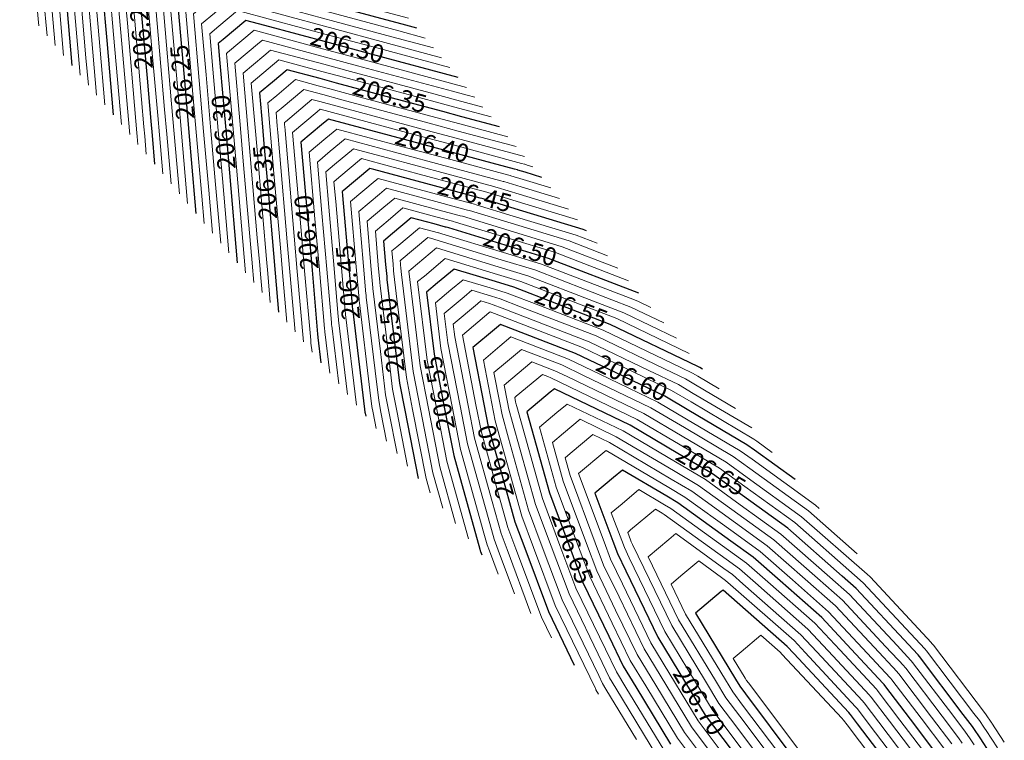
# Model space of a CAD drawing. Units: metres. Extents: x 7581645 to 7583311, y 5647555 to 5649507.
# Drawn here: x 7583027 to 7583081, y 5647834 to 5647874 of the extents above; entities that cross this region are included whole.
import ezdxf

# ---------------------------------------------------------------- set-up
doc = ezdxf.new("R2010")
doc.units = ezdxf.units.M
doc.layers.add('C-TOPO-MAJR', color=7, linetype='Continuous', lineweight=25)
doc.layers.add('C-TOPO-MINR', color=8, linetype='Continuous', lineweight=25)
doc.styles.add('warstw', font='romans.shx', dxfattribs={"width": 0.6, "oblique": 15, "height": 0.75})

msp = doc.modelspace()

# ---------------------------------------------------------------- linework, layer by layer
at = {"layer": 'C-TOPO-MAJR', "color": 11, "linetype": 'Continuous', "lineweight": 30}
for points, elevation in [([(7583041.824, 5647882.012), (7583036.154, 5647883.536), (7583030.475, 5647885.063), (7583030.26, 5647885.121), (7583030.046, 5647885.179), (7583028.568, 5647883.941), (7583028.513, 5647883.894), (7583028.532, 5647883.672), (7583028.551, 5647883.451), (7583029.06, 5647877.592), (7583029.23, 5647875.639), (7583029.569, 5647871.733)], 206.1), ([(7583044.118, 5647879.274), (7583040.132, 5647880.346), (7583036.14, 5647881.419), (7583034.238, 5647881.931), (7583032.339, 5647882.441), (7583031.3, 5647881.57), (7583030.806, 5647881.157), (7583030.977, 5647879.198), (7583031.272, 5647875.797), (7583031.505, 5647873.117), (7583031.863, 5647868.996)], 206.15), ([(7583046.412, 5647876.537), (7583044.877, 5647876.949), (7583044.11, 5647877.156), (7583041.804, 5647877.776), (7583038.216, 5647878.74), (7583034.633, 5647879.704), (7583034.032, 5647879.2), (7583033.1, 5647878.419), (7583033.314, 5647875.955), (7583033.421, 5647874.723), (7583033.742, 5647871.027), (7583033.95, 5647868.643), (7583034.019, 5647867.848), (7583034.157, 5647866.258)], 206.2), ([(7583048.705, 5647873.799), (7583048.087, 5647873.965), (7583044.365, 5647874.966), (7583042.193, 5647875.55), (7583036.927, 5647876.966), (7583036.764, 5647876.829), (7583035.394, 5647875.682), (7583035.866, 5647870.248), (7583036.061, 5647868.006), (7583036.394, 5647864.168), (7583036.451, 5647863.521)], 206.25), ([(7583050.999, 5647871.062), (7583046.171, 5647872.36), (7583043.853, 5647872.983), (7583040.277, 5647873.944), (7583039.22, 5647874.229), (7583037.962, 5647873.174), (7583037.687, 5647872.944), (7583037.782, 5647871.854), (7583038.103, 5647868.164), (7583038.311, 5647865.774), (7583038.744, 5647860.783)], 206.3), ([(7583053.293, 5647868.324), (7583051.197, 5647868.888), (7583050.149, 5647869.17), (7583047, 5647870.016), (7583044.255, 5647870.754), (7583043.341, 5647871), (7583041.514, 5647871.491), (7583040.694, 5647870.804), (7583039.981, 5647870.207), (7583040.145, 5647868.322), (7583040.227, 5647867.379), (7583040.473, 5647864.552), (7583040.755, 5647861.299), (7583040.85, 5647860.214), (7583041.038, 5647858.046)], 206.35), ([(7583055.639, 5647865.525), (7583054.72, 5647865.805), (7583054.304, 5647865.932), (7583054.285, 5647865.937), (7583054.127, 5647865.979), (7583050.685, 5647866.905), (7583048.233, 5647867.564), (7583043.808, 5647868.754), (7583043.426, 5647868.433), (7583042.275, 5647867.469), (7583042.672, 5647862.904), (7583042.892, 5647860.372), (7583043.2, 5647856.824), (7583043.214, 5647856.661), (7583043.216, 5647856.641), (7583043.384, 5647855.246)], 206.4), ([(7583058.121, 5647862.562), (7583057.924, 5647862.638), (7583054.166, 5647863.784), (7583052.388, 5647864.326), (7583052.304, 5647864.349), (7583052.21, 5647864.374), (7583050.173, 5647864.921), (7583046.316, 5647865.958), (7583046.102, 5647866.016), (7583044.625, 5647864.778), (7583044.569, 5647864.732), (7583044.588, 5647864.51), (7583044.934, 5647860.53), (7583045.116, 5647858.43), (7583045.125, 5647858.333), (7583045.132, 5647858.246), (7583045.806, 5647852.661), (7583045.825, 5647852.5), (7583045.837, 5647852.439), (7583045.868, 5647852.282)], 206.45), ([(7583061.025, 5647859.097), (7583056.008, 5647861.032), (7583053.613, 5647861.763), (7583050.472, 5647862.72), (7583050.323, 5647862.76), (7583050.294, 5647862.768), (7583049.661, 5647862.938), (7583048.395, 5647863.279), (7583047.356, 5647862.408), (7583046.862, 5647861.994), (7583046.976, 5647860.688), (7583047.033, 5647860.035), (7583047.035, 5647860.005), (7583047.049, 5647859.852), (7583047.271, 5647858.007), (7583047.741, 5647854.106), (7583048.033, 5647852.608), (7583048.771, 5647848.817)], 206.5), ([(7583064.557, 5647854.881), (7583064.407, 5647854.97), (7583064.369, 5647854.992), (7583064.294, 5647855.029), (7583059.422, 5647857.37), (7583056.477, 5647858.507), (7583054.092, 5647859.427), (7583053.06, 5647859.741), (7583050.776, 5647860.438), (7583049.857, 5647859.668), (7583049.243, 5647859.153), (7583049.658, 5647855.712), (7583050.229, 5647852.778), (7583050.75, 5647850.103), (7583052.201, 5647844.903), (7583052.225, 5647844.816), (7583052.241, 5647844.772), (7583052.307, 5647844.597)], 206.55), ([(7583069.687, 5647848.759), (7583067.426, 5647850.392), (7583067.017, 5647850.688), (7583063.794, 5647852.594), (7583062.453, 5647853.387), (7583059.762, 5647854.68), (7583057.506, 5647855.764), (7583053.347, 5647857.369), (7583053.01, 5647857.087), (7583051.814, 5647856.085), (7583052.425, 5647852.948), (7583052.666, 5647851.709), (7583053.338, 5647849.3), (7583054.141, 5647846.422), (7583054.688, 5647844.961), (7583056, 5647841.456), (7583057.441, 5647838.47)], 206.6), ([(7583080.523, 5647833.559), (7583079.944, 5647834.447), (7583079.808, 5647834.655), (7583079.756, 5647834.732), (7583079.524, 5647835.074), (7583079.017, 5647835.743), (7583076.588, 5647838.945), (7583076.507, 5647839.042), (7583076.493, 5647839.058), (7583075.979, 5647839.609), (7583073.079, 5647842.72), (7583072.3, 5647843.406), (7583069.282, 5647846.062), (7583066.775, 5647847.872), (7583065.101, 5647849.082), (7583063.18, 5647850.218), (7583060.537, 5647851.781), (7583056.338, 5647853.799), (7583056.106, 5647853.605), (7583054.805, 5647852.515), (7583056.057, 5647848.027), (7583057.134, 5647845.151), (7583057.916, 5647843.062), (7583059.357, 5647840.076), (7583060.158, 5647838.417), (7583060.85, 5647837.276), (7583062.783, 5647834.093)], 206.65), ([(7583077.608, 5647833.469), (7583076.086, 5647835.476), (7583074.672, 5647837.339), (7583074.625, 5647837.396), (7583074.577, 5647837.452), (7583072.794, 5647839.364), (7583071.163, 5647841.115), (7583068.86, 5647843.141), (7583067.365, 5647844.456), (7583066.124, 5647845.353), (7583063.185, 5647847.476), (7583062.566, 5647847.842), (7583060.115, 5647849.292), (7583059.613, 5647848.871), (7583058.582, 5647848.007), (7583059.58, 5647845.34), (7583059.832, 5647844.667), (7583060.296, 5647843.706), (7583062.074, 5647840.022), (7583063.612, 5647837.49), (7583064.699, 5647835.699), (7583066.136, 5647833.787)], 206.7), ([(7583075.692, 5647831.863), (7583073.154, 5647835.208), (7583072.756, 5647835.734), (7583072.742, 5647835.75), (7583072.661, 5647835.847), (7583069.61, 5647839.119), (7583069.246, 5647839.509), (7583065.689, 5647842.639), (7583065.592, 5647842.558), (7583064.156, 5647841.355), (7583066.373, 5647837.703), (7583066.615, 5647837.304), (7583066.935, 5647836.879), (7583069.623, 5647833.302)], 206.75)]:
    msp.add_lwpolyline(points, dxfattribs=dict(at, elevation=elevation))
at = {"layer": 'C-TOPO-MINR', "color": 151, "linetype": 'Continuous', "lineweight": 0}
for points, elevation in [([(7583039.989, 5647884.202), (7583037.687, 5647884.821), (7583035.382, 5647885.441), (7583031.793, 5647886.405), (7583028.211, 5647887.369), (7583027.609, 5647886.865), (7583026.678, 5647886.084), (7583026.999, 5647882.388), (7583027.32, 5647878.692), (7583027.527, 5647876.308), (7583027.596, 5647875.513), (7583027.734, 5647873.923)], 206.06), ([(7583040.448, 5647883.654), (7583037.304, 5647884.5), (7583034.155, 5647885.346), (7583031.41, 5647886.084), (7583028.669, 5647886.821), (7583027.849, 5647886.134), (7583027.136, 5647885.537), (7583027.382, 5647882.709), (7583027.628, 5647879.882), (7583027.911, 5647876.629), (7583028.005, 5647875.544), (7583028.193, 5647873.376)], 206.07), ([(7583040.907, 5647883.107), (7583036.921, 5647884.178), (7583032.929, 5647885.252), (7583031.027, 5647885.763), (7583029.128, 5647886.274), (7583028.089, 5647885.403), (7583027.595, 5647884.989), (7583027.765, 5647883.03), (7583027.936, 5647881.071), (7583028.294, 5647876.95), (7583028.413, 5647875.576), (7583028.652, 5647872.828)], 206.08), ([(7583041.366, 5647882.559), (7583036.538, 5647883.857), (7583031.702, 5647885.157), (7583030.644, 5647885.442), (7583029.587, 5647885.726), (7583028.329, 5647884.672), (7583028.054, 5647884.442), (7583028.149, 5647883.351), (7583028.243, 5647882.261), (7583028.677, 5647877.271), (7583028.822, 5647875.608), (7583029.111, 5647872.281)], 206.09), ([(7583042.283, 5647881.464), (7583041.665, 5647881.63), (7583041.046, 5647881.797), (7583035.771, 5647883.215), (7583030.504, 5647884.631), (7583030.341, 5647884.494), (7583028.971, 5647883.347), (7583029.444, 5647877.913), (7583029.638, 5647875.671), (7583029.972, 5647871.833), (7583030.028, 5647871.186)], 206.11), ([(7583042.742, 5647880.917), (7583041.282, 5647881.309), (7583039.819, 5647881.702), (7583035.388, 5647882.894), (7583030.963, 5647884.084), (7583030.581, 5647883.763), (7583029.43, 5647882.799), (7583029.827, 5647878.234), (7583030.047, 5647875.702), (7583030.355, 5647872.154), (7583030.487, 5647870.638)], 206.12), ([(7583043.2, 5647880.369), (7583040.898, 5647880.988), (7583038.593, 5647881.608), (7583035.005, 5647882.573), (7583031.422, 5647883.536), (7583030.821, 5647883.032), (7583029.889, 5647882.252), (7583030.21, 5647878.556), (7583030.455, 5647875.734), (7583030.738, 5647872.475), (7583030.946, 5647870.091)], 206.13), ([(7583043.659, 5647879.822), (7583040.515, 5647880.667), (7583037.366, 5647881.514), (7583034.621, 5647882.252), (7583031.881, 5647882.989), (7583031.06, 5647882.301), (7583030.348, 5647881.704), (7583030.593, 5647878.877), (7583030.864, 5647875.766), (7583031.122, 5647872.796), (7583031.404, 5647869.543)], 206.14), ([(7583044.577, 5647878.727), (7583039.749, 5647880.025), (7583034.913, 5647881.325), (7583033.855, 5647881.609), (7583032.798, 5647881.894), (7583031.54, 5647880.839), (7583031.265, 5647880.609), (7583031.36, 5647879.519), (7583031.68, 5647875.829), (7583031.888, 5647873.439), (7583032.322, 5647868.448)], 206.16), ([(7583045.035, 5647878.179), (7583039.366, 5647879.704), (7583033.687, 5647881.23), (7583033.472, 5647881.288), (7583033.257, 5647881.346), (7583031.78, 5647880.108), (7583031.724, 5647880.062), (7583031.743, 5647879.84), (7583032.089, 5647875.86), (7583032.271, 5647873.76), (7583032.781, 5647867.901)], 206.17), ([(7583045.494, 5647877.632), (7583045.082, 5647877.743), (7583044.876, 5647877.798), (7583044.257, 5647877.964), (7583038.982, 5647879.383), (7583033.715, 5647880.799), (7583033.552, 5647880.662), (7583032.182, 5647879.514), (7583032.497, 5647875.892), (7583032.655, 5647874.081), (7583033.127, 5647868.647), (7583033.183, 5647868), (7583033.202, 5647867.785), (7583033.239, 5647867.353)], 206.18), ([(7583045.953, 5647877.084), (7583044.98, 5647877.346), (7583044.493, 5647877.477), (7583043.031, 5647877.87), (7583038.599, 5647879.061), (7583034.174, 5647880.251), (7583033.792, 5647879.931), (7583032.641, 5647878.967), (7583032.906, 5647875.923), (7583033.038, 5647874.402), (7583033.435, 5647869.837), (7583033.566, 5647868.322), (7583033.61, 5647867.816), (7583033.698, 5647866.806)], 206.19), ([(7583046.87, 5647875.989), (7583044.775, 5647876.553), (7583043.726, 5647876.835), (7583040.578, 5647877.681), (7583037.833, 5647878.419), (7583035.092, 5647879.156), (7583034.272, 5647878.469), (7583033.559, 5647877.872), (7583033.723, 5647875.987), (7583033.804, 5647875.044), (7583034.05, 5647872.217), (7583034.333, 5647868.964), (7583034.427, 5647867.879), (7583034.616, 5647865.711)], 206.21), ([(7583047.329, 5647875.442), (7583044.673, 5647876.156), (7583043.343, 5647876.513), (7583039.351, 5647877.587), (7583037.449, 5647878.098), (7583035.55, 5647878.609), (7583034.511, 5647877.738), (7583034.017, 5647877.324), (7583034.131, 5647876.018), (7583034.188, 5647875.365), (7583034.358, 5647873.406), (7583034.716, 5647869.285), (7583034.836, 5647867.911), (7583035.074, 5647865.163)], 206.22), ([(7583047.788, 5647874.894), (7583044.57, 5647875.759), (7583042.96, 5647876.192), (7583038.124, 5647877.492), (7583037.066, 5647877.777), (7583036.009, 5647878.061), (7583034.751, 5647877.007), (7583034.476, 5647876.777), (7583034.539, 5647876.05), (7583034.571, 5647875.686), (7583034.666, 5647874.596), (7583035.099, 5647869.606), (7583035.244, 5647867.943), (7583035.533, 5647864.616)], 206.23), ([(7583048.247, 5647874.347), (7583044.468, 5647875.363), (7583042.577, 5647875.871), (7583036.898, 5647877.398), (7583036.683, 5647877.456), (7583036.468, 5647877.514), (7583034.991, 5647876.276), (7583034.935, 5647876.229), (7583034.948, 5647876.081), (7583034.954, 5647876.007), (7583034.973, 5647875.786), (7583035.483, 5647869.927), (7583035.652, 5647867.974), (7583035.992, 5647864.068)], 206.24), ([(7583049.164, 5647873.252), (7583047.704, 5647873.644), (7583044.263, 5647874.57), (7583041.81, 5647875.229), (7583037.385, 5647876.419), (7583037.003, 5647876.098), (7583035.852, 5647875.134), (7583036.249, 5647870.569), (7583036.469, 5647868.037), (7583036.778, 5647864.489), (7583036.909, 5647862.973)], 206.26), ([(7583049.623, 5647872.704), (7583047.321, 5647873.323), (7583044.16, 5647874.173), (7583041.427, 5647874.908), (7583037.844, 5647875.871), (7583037.243, 5647875.367), (7583036.311, 5647874.587), (7583036.632, 5647870.891), (7583036.878, 5647868.069), (7583037.161, 5647864.81), (7583037.368, 5647862.426)], 206.27), ([(7583050.082, 5647872.157), (7583046.938, 5647873.002), (7583044.058, 5647873.776), (7583041.044, 5647874.587), (7583038.303, 5647875.324), (7583037.483, 5647874.636), (7583036.77, 5647874.039), (7583037.016, 5647871.212), (7583037.286, 5647868.101), (7583037.544, 5647865.131), (7583037.827, 5647861.878)], 206.28), ([(7583050.54, 5647871.609), (7583046.554, 5647872.681), (7583043.956, 5647873.38), (7583040.66, 5647874.266), (7583038.762, 5647874.776), (7583037.723, 5647873.905), (7583037.229, 5647873.492), (7583037.399, 5647871.533), (7583037.695, 5647868.132), (7583037.927, 5647865.452), (7583038.286, 5647861.331)], 206.29), ([(7583051.458, 5647870.514), (7583045.788, 5647872.039), (7583043.751, 5647872.586), (7583039.894, 5647873.623), (7583039.679, 5647873.681), (7583038.202, 5647872.443), (7583038.146, 5647872.397), (7583038.165, 5647872.175), (7583038.511, 5647868.195), (7583038.694, 5647866.095), (7583039.203, 5647860.236)], 206.31), ([(7583051.917, 5647869.967), (7583051.505, 5647870.078), (7583051.299, 5647870.133), (7583050.68, 5647870.299), (7583045.405, 5647871.718), (7583043.648, 5647872.19), (7583040.138, 5647873.134), (7583039.975, 5647872.997), (7583038.605, 5647871.849), (7583038.92, 5647868.227), (7583039.077, 5647866.416), (7583039.549, 5647860.982), (7583039.606, 5647860.335), (7583039.624, 5647860.12), (7583039.662, 5647859.688)], 206.32), ([(7583052.375, 5647869.419), (7583051.402, 5647869.681), (7583050.915, 5647869.812), (7583049.453, 5647870.205), (7583045.021, 5647871.396), (7583043.546, 5647871.793), (7583040.597, 5647872.586), (7583040.215, 5647872.266), (7583039.064, 5647871.302), (7583039.328, 5647868.258), (7583039.46, 5647866.737), (7583039.857, 5647862.172), (7583039.989, 5647860.657), (7583040.033, 5647860.151), (7583040.121, 5647859.141)], 206.33), ([(7583052.834, 5647868.872), (7583051.3, 5647869.284), (7583050.532, 5647869.491), (7583048.227, 5647870.111), (7583044.638, 5647871.075), (7583043.443, 5647871.397), (7583041.055, 5647872.039), (7583040.454, 5647871.535), (7583039.522, 5647870.754), (7583039.737, 5647868.29), (7583039.844, 5647867.058), (7583040.165, 5647863.362), (7583040.372, 5647860.978), (7583040.441, 5647860.183), (7583040.579, 5647858.593)], 206.34), ([(7583053.752, 5647867.777), (7583051.095, 5647868.491), (7583049.766, 5647868.848), (7583045.774, 5647869.922), (7583043.872, 5647870.433), (7583043.238, 5647870.603), (7583041.973, 5647870.944), (7583040.934, 5647870.073), (7583040.44, 5647869.659), (7583040.553, 5647868.353), (7583040.61, 5647867.7), (7583040.78, 5647865.741), (7583041.139, 5647861.62), (7583041.258, 5647860.246), (7583041.497, 5647857.498)], 206.36), ([(7583054.21, 5647867.229), (7583050.993, 5647868.094), (7583049.382, 5647868.527), (7583044.547, 5647869.827), (7583043.488, 5647870.112), (7583043.136, 5647870.207), (7583042.432, 5647870.396), (7583041.174, 5647869.342), (7583040.899, 5647869.112), (7583040.962, 5647868.385), (7583040.993, 5647868.021), (7583041.088, 5647866.931), (7583041.522, 5647861.941), (7583041.666, 5647860.278), (7583041.956, 5647856.951)], 206.37), ([(7583054.669, 5647866.682), (7583050.89, 5647867.698), (7583048.999, 5647868.206), (7583043.32, 5647869.733), (7583043.105, 5647869.791), (7583043.034, 5647869.81), (7583042.89, 5647869.849), (7583041.413, 5647868.611), (7583041.357, 5647868.564), (7583041.37, 5647868.416), (7583041.377, 5647868.343), (7583041.396, 5647868.121), (7583041.905, 5647862.262), (7583042.075, 5647860.309), (7583042.414, 5647856.403)], 206.38), ([(7583055.146, 5647866.113), (7583054.83, 5647866.209), (7583054.688, 5647866.253), (7583054.681, 5647866.255), (7583054.51, 5647866.3), (7583050.788, 5647867.301), (7583048.616, 5647867.885), (7583043.349, 5647869.301), (7583043.186, 5647869.164), (7583041.816, 5647868.017), (7583042.288, 5647862.583), (7583042.483, 5647860.341), (7583042.817, 5647856.503), (7583042.832, 5647856.327), (7583042.833, 5647856.32), (7583042.891, 5647855.834)], 206.39), ([(7583056.132, 5647864.937), (7583054.609, 5647865.401), (7583053.921, 5647865.61), (7583053.889, 5647865.619), (7583053.743, 5647865.658), (7583050.583, 5647866.508), (7583047.849, 5647867.243), (7583044.267, 5647868.206), (7583043.666, 5647867.702), (7583042.734, 5647866.922), (7583043.055, 5647863.226), (7583043.3, 5647860.404), (7583043.583, 5647857.145), (7583043.596, 5647856.995), (7583043.599, 5647856.962), (7583043.877, 5647854.658)], 206.41), ([(7583056.624, 5647864.348), (7583054.498, 5647864.997), (7583053.538, 5647865.289), (7583053.493, 5647865.302), (7583053.36, 5647865.337), (7583050.48, 5647866.111), (7583047.466, 5647866.922), (7583044.725, 5647867.659), (7583043.905, 5647866.971), (7583043.192, 5647866.374), (7583043.438, 5647863.547), (7583043.709, 5647860.436), (7583043.967, 5647857.466), (7583043.979, 5647857.33), (7583043.983, 5647857.283), (7583044.37, 5647854.069)], 206.42), ([(7583057.117, 5647863.76), (7583054.388, 5647864.592), (7583053.155, 5647864.968), (7583053.096, 5647864.984), (7583052.977, 5647865.016), (7583050.378, 5647865.715), (7583047.083, 5647866.601), (7583045.184, 5647867.111), (7583044.145, 5647866.24), (7583043.651, 5647865.827), (7583043.821, 5647863.868), (7583044.117, 5647860.467), (7583044.35, 5647857.787), (7583044.361, 5647857.664), (7583044.366, 5647857.604), (7583044.863, 5647853.481)], 206.43), ([(7583057.61, 5647863.172), (7583054.277, 5647864.188), (7583052.771, 5647864.647), (7583052.7, 5647864.666), (7583052.594, 5647864.695), (7583050.276, 5647865.318), (7583046.7, 5647866.279), (7583045.643, 5647866.564), (7583044.385, 5647865.509), (7583044.11, 5647865.279), (7583044.205, 5647864.189), (7583044.525, 5647860.499), (7583044.733, 5647858.109), (7583044.743, 5647857.999), (7583044.749, 5647857.925), (7583045.356, 5647852.893)], 206.44), ([(7583058.702, 5647861.869), (7583057.541, 5647862.317), (7583054.056, 5647863.38), (7583052.005, 5647864.005), (7583051.908, 5647864.031), (7583051.827, 5647864.053), (7583050.071, 5647864.525), (7583046.56, 5647865.469), (7583046.397, 5647865.332), (7583045.027, 5647864.184), (7583045.342, 5647860.562), (7583045.5, 5647858.751), (7583045.507, 5647858.668), (7583045.516, 5647858.567), (7583046.099, 5647853.73), (7583046.208, 5647852.821), (7583046.276, 5647852.473), (7583046.448, 5647851.589)], 206.46), ([(7583059.283, 5647861.176), (7583057.158, 5647861.996), (7583053.945, 5647862.975), (7583051.622, 5647863.684), (7583051.512, 5647863.713), (7583051.444, 5647863.732), (7583049.968, 5647864.128), (7583047.019, 5647864.921), (7583046.637, 5647864.601), (7583045.486, 5647863.637), (7583045.751, 5647860.593), (7583045.883, 5647859.072), (7583045.889, 5647859.002), (7583045.899, 5647858.888), (7583046.392, 5647854.8), (7583046.592, 5647853.143), (7583046.716, 5647852.506), (7583047.029, 5647850.896)], 206.47), ([(7583059.863, 5647860.483), (7583056.774, 5647861.675), (7583053.834, 5647862.571), (7583051.238, 5647863.363), (7583051.116, 5647863.396), (7583051.061, 5647863.41), (7583049.866, 5647863.732), (7583047.478, 5647864.374), (7583046.877, 5647863.87), (7583045.945, 5647863.089), (7583046.159, 5647860.625), (7583046.266, 5647859.393), (7583046.271, 5647859.336), (7583046.282, 5647859.21), (7583046.685, 5647855.869), (7583046.975, 5647853.464), (7583047.155, 5647852.54), (7583047.61, 5647850.203)], 206.48), ([(7583060.444, 5647859.79), (7583056.391, 5647861.354), (7583053.724, 5647862.167), (7583050.855, 5647863.041), (7583050.719, 5647863.078), (7583050.677, 5647863.089), (7583049.763, 5647863.335), (7583047.937, 5647863.826), (7583047.117, 5647863.139), (7583046.404, 5647862.542), (7583046.567, 5647860.657), (7583046.649, 5647859.714), (7583046.653, 5647859.671), (7583046.665, 5647859.531), (7583046.978, 5647856.938), (7583047.358, 5647853.785), (7583047.594, 5647852.574), (7583048.191, 5647849.51)], 206.49), ([(7583061.692, 5647858.301), (7583060.955, 5647858.655), (7583060.53, 5647858.819), (7583055.625, 5647860.711), (7583053.503, 5647861.358), (7583050.089, 5647862.399), (7583049.927, 5647862.443), (7583049.911, 5647862.447), (7583049.559, 5647862.542), (7583048.854, 5647862.731), (7583047.596, 5647861.677), (7583047.321, 5647861.447), (7583047.384, 5647860.72), (7583047.416, 5647860.356), (7583047.417, 5647860.34), (7583047.432, 5647860.173), (7583047.564, 5647859.076), (7583048.125, 5647854.427), (7583048.472, 5647852.642), (7583049.217, 5647848.819), (7583049.44, 5647848.019)], 206.51), ([(7583062.401, 5647857.454), (7583060.572, 5647858.333), (7583059.517, 5647858.741), (7583055.241, 5647860.39), (7583053.392, 5647860.954), (7583049.706, 5647862.078), (7583049.531, 5647862.125), (7583049.528, 5647862.126), (7583049.456, 5647862.145), (7583049.313, 5647862.184), (7583047.836, 5647860.946), (7583047.78, 5647860.899), (7583047.793, 5647860.751), (7583047.799, 5647860.678), (7583047.799, 5647860.674), (7583047.815, 5647860.494), (7583047.857, 5647860.145), (7583048.508, 5647854.748), (7583048.911, 5647852.676), (7583049.6, 5647849.14), (7583050.149, 5647847.173)], 206.52), ([(7583063.11, 5647856.608), (7583060.189, 5647858.012), (7583058.503, 5647858.663), (7583054.858, 5647860.069), (7583053.281, 5647860.55), (7583049.79, 5647861.614), (7583048.386, 5647860.438), (7583048.257, 5647860.33), (7583048.891, 5647855.069), (7583049.35, 5647852.71), (7583049.983, 5647849.461), (7583050.858, 5647846.327)], 206.53), ([(7583063.819, 5647855.762), (7583059.805, 5647857.691), (7583057.49, 5647858.585), (7583054.475, 5647859.748), (7583053.171, 5647860.146), (7583050.283, 5647861.026), (7583049.122, 5647860.053), (7583048.75, 5647859.742), (7583049.274, 5647855.39), (7583049.79, 5647852.744), (7583050.366, 5647849.782), (7583051.567, 5647845.481)], 206.54), ([(7583065.466, 5647853.796), (7583064.284, 5647854.495), (7583063.986, 5647854.671), (7583063.387, 5647854.959), (7583059.039, 5647857.049), (7583055.463, 5647858.429), (7583053.708, 5647859.106), (7583052.949, 5647859.337), (7583051.269, 5647859.85), (7583050.593, 5647859.284), (7583049.736, 5647858.565), (7583050.041, 5647856.033), (7583050.668, 5647852.812), (7583051.133, 5647850.424), (7583052.428, 5647845.783), (7583052.608, 5647845.137), (7583052.731, 5647844.81), (7583053.217, 5647843.511)], 206.56), ([(7583066.376, 5647852.71), (7583064.162, 5647854.02), (7583063.603, 5647854.35), (7583062.481, 5647854.889), (7583058.656, 5647856.728), (7583054.45, 5647858.351), (7583053.325, 5647858.785), (7583052.839, 5647858.933), (7583051.761, 5647859.261), (7583051.328, 5647858.899), (7583050.228, 5647857.977), (7583050.424, 5647856.354), (7583051.107, 5647852.846), (7583051.516, 5647850.746), (7583052.656, 5647846.662), (7583052.991, 5647845.459), (7583053.22, 5647844.848), (7583054.126, 5647842.426)], 206.57), ([(7583067.286, 5647851.624), (7583064.039, 5647853.544), (7583063.22, 5647854.029), (7583061.575, 5647854.819), (7583058.272, 5647856.407), (7583053.436, 5647858.273), (7583052.942, 5647858.463), (7583052.728, 5647858.529), (7583052.254, 5647858.673), (7583052.064, 5647858.514), (7583050.721, 5647857.389), (7583050.807, 5647856.675), (7583051.546, 5647852.88), (7583051.899, 5647851.067), (7583052.883, 5647847.541), (7583053.375, 5647845.78), (7583053.709, 5647844.886), (7583055.036, 5647841.34)], 206.58), ([(7583068.417, 5647850.274), (7583067.556, 5647850.896), (7583067.4, 5647851.009), (7583063.916, 5647853.069), (7583062.836, 5647853.708), (7583060.669, 5647854.75), (7583057.889, 5647856.086), (7583052.766, 5647858.062), (7583052.706, 5647858.012), (7583051.233, 5647856.778), (7583051.985, 5647852.914), (7583052.283, 5647851.388), (7583053.11, 5647848.421), (7583053.758, 5647846.101), (7583054.198, 5647844.923), (7583055.616, 5647841.135), (7583056.171, 5647839.985)], 206.59), ([(7583071.027, 5647847.159), (7583070.815, 5647847.346), (7583067.296, 5647849.888), (7583066.634, 5647850.366), (7583063.671, 5647852.119), (7583062.07, 5647853.065), (7583058.856, 5647854.61), (7583057.123, 5647855.443), (7583053.928, 5647856.676), (7583053.313, 5647856.162), (7583052.395, 5647855.392), (7583052.864, 5647852.982), (7583053.049, 5647852.03), (7583053.565, 5647850.18), (7583054.524, 5647846.743), (7583055.177, 5647844.999), (7583056.383, 5647841.777), (7583058.606, 5647837.171), (7583058.625, 5647837.132), (7583058.641, 5647837.105), (7583058.79, 5647836.859)], 206.61), ([(7583073.127, 5647844.653), (7583070.431, 5647847.025), (7583067.166, 5647849.384), (7583066.251, 5647850.045), (7583063.548, 5647851.644), (7583061.687, 5647852.744), (7583057.95, 5647854.54), (7583056.739, 5647855.122), (7583054.508, 5647855.983), (7583053.617, 5647855.236), (7583052.975, 5647854.699), (7583053.303, 5647853.016), (7583053.432, 5647852.351), (7583053.793, 5647851.059), (7583054.908, 5647847.064), (7583055.666, 5647845.037), (7583056.766, 5647842.098), (7583058.794, 5647837.897), (7583059.008, 5647837.453), (7583059.193, 5647837.148), (7583060.89, 5647834.353)], 206.62), ([(7583081.29, 5647834.201), (7583080.606, 5647835.249), (7583080.575, 5647835.297), (7583080.563, 5647835.315), (7583080.291, 5647835.717), (7583080.19, 5647835.85), (7583077.355, 5647839.587), (7583077.26, 5647839.7), (7583077.26, 5647839.7), (7583077.253, 5647839.707), (7583073.845, 5647843.363), (7583073.676, 5647843.512), (7583070.048, 5647846.704), (7583067.035, 5647848.88), (7583065.867, 5647849.724), (7583063.425, 5647851.168), (7583061.303, 5647852.423), (7583057.044, 5647854.471), (7583056.356, 5647854.801), (7583055.089, 5647855.29), (7583053.92, 5647854.311), (7583053.556, 5647854.006), (7583053.742, 5647853.05), (7583053.816, 5647852.672), (7583054.02, 5647851.938), (7583055.291, 5647847.385), (7583056.156, 5647845.075), (7583057.149, 5647842.419), (7583058.981, 5647838.624), (7583059.391, 5647837.775), (7583059.746, 5647837.191), (7583062.016, 5647833.451)], 206.63), ([(7583080.907, 5647833.88), (7583080.275, 5647834.848), (7583080.192, 5647834.976), (7583080.159, 5647835.024), (7583079.907, 5647835.395), (7583079.603, 5647835.796), (7583076.971, 5647839.266), (7583076.883, 5647839.371), (7583076.876, 5647839.379), (7583076.616, 5647839.658), (7583073.462, 5647843.041), (7583072.988, 5647843.459), (7583069.665, 5647846.383), (7583066.905, 5647848.376), (7583065.484, 5647849.403), (7583063.303, 5647850.693), (7583060.92, 5647852.102), (7583056.137, 5647854.401), (7583055.973, 5647854.48), (7583055.67, 5647854.597), (7583054.224, 5647853.386), (7583054.137, 5647853.313), (7583054.181, 5647853.084), (7583054.199, 5647852.993), (7583054.248, 5647852.818), (7583055.674, 5647847.706), (7583056.645, 5647845.113), (7583057.533, 5647842.74), (7583059.169, 5647839.35), (7583059.774, 5647838.096), (7583060.298, 5647837.234), (7583062.399, 5647833.772)], 206.64), ([(7583079.613, 5647834.045), (7583079.425, 5647834.334), (7583079.352, 5647834.441), (7583079.141, 5647834.753), (7583078.431, 5647835.689), (7583076.205, 5647838.624), (7583076.13, 5647838.712), (7583076.11, 5647838.737), (7583075.342, 5647839.56), (7583072.696, 5647842.399), (7583071.612, 5647843.353), (7583068.898, 5647845.741), (7583066.645, 5647847.368), (7583064.718, 5647848.761), (7583063.057, 5647849.743), (7583060.154, 5647851.46), (7583057.047, 5647852.953), (7583056.477, 5647852.475), (7583055.514, 5647851.668), (7583056.441, 5647848.349), (7583057.623, 5647845.188), (7583058.299, 5647843.383), (7583059.545, 5647840.802), (7583060.541, 5647838.738), (7583061.402, 5647837.319), (7583063.166, 5647834.414), (7583065.496, 5647831.314)], 206.66), ([(7583078.949, 5647834.15), (7583078.758, 5647834.432), (7583077.844, 5647835.636), (7583075.822, 5647838.303), (7583075.754, 5647838.383), (7583075.727, 5647838.416), (7583074.705, 5647839.511), (7583072.312, 5647842.078), (7583070.924, 5647843.3), (7583068.515, 5647845.419), (7583066.515, 5647846.864), (7583064.334, 5647848.44), (7583062.934, 5647849.268), (7583059.77, 5647851.139), (7583057.756, 5647852.107), (7583056.847, 5647851.345), (7583056.223, 5647850.822), (7583056.824, 5647848.67), (7583058.113, 5647845.226), (7583058.682, 5647843.704), (7583059.733, 5647841.528), (7583060.924, 5647839.059), (7583061.955, 5647837.362), (7583063.549, 5647834.735), (7583065.656, 5647831.933)], 206.67), ([(7583078.374, 5647834.111), (7583077.258, 5647835.582), (7583075.438, 5647837.982), (7583075.377, 5647838.054), (7583075.343, 5647838.095), (7583074.068, 5647839.462), (7583071.929, 5647841.757), (7583070.236, 5647843.247), (7583068.132, 5647845.098), (7583066.385, 5647846.361), (7583063.951, 5647848.119), (7583062.812, 5647848.792), (7583059.387, 5647850.818), (7583058.465, 5647851.261), (7583057.218, 5647850.216), (7583056.932, 5647849.976), (7583057.207, 5647848.991), (7583058.602, 5647845.264), (7583059.066, 5647844.025), (7583059.92, 5647842.254), (7583061.307, 5647839.38), (7583062.507, 5647837.404), (7583063.932, 5647835.057), (7583065.816, 5647832.551)], 206.68), ([(7583077.991, 5647833.79), (7583076.672, 5647835.529), (7583075.055, 5647837.661), (7583075.001, 5647837.725), (7583074.96, 5647837.773), (7583073.431, 5647839.413), (7583071.546, 5647841.436), (7583069.548, 5647843.194), (7583067.749, 5647844.777), (7583066.254, 5647845.857), (7583063.568, 5647847.797), (7583062.689, 5647848.317), (7583059.205, 5647850.377), (7583059.138, 5647850.321), (7583057.672, 5647849.093), (7583059.091, 5647845.302), (7583059.449, 5647844.346), (7583060.108, 5647842.98), (7583061.691, 5647839.701), (7583063.059, 5647837.447), (7583064.316, 5647835.378), (7583065.976, 5647833.169)], 206.69), ([(7583077.225, 5647833.148), (7583075.499, 5647835.422), (7583074.289, 5647837.018), (7583074.248, 5647837.066), (7583074.194, 5647837.131), (7583072.158, 5647839.315), (7583070.779, 5647840.794), (7583068.172, 5647843.088), (7583066.982, 5647844.135), (7583065.994, 5647844.849), (7583062.801, 5647847.155), (7583062.443, 5647847.367), (7583061.025, 5647848.206), (7583060.089, 5647847.421), (7583059.492, 5647846.921), (7583060.07, 5647845.378), (7583060.215, 5647844.988), (7583060.484, 5647844.432), (7583062.457, 5647840.344), (7583064.164, 5647837.532), (7583065.082, 5647836.02), (7583066.295, 5647834.406), (7583068.09, 5647832.017)], 206.71), ([(7583076.841, 5647832.826), (7583074.913, 5647835.369), (7583073.905, 5647836.697), (7583073.872, 5647836.737), (7583073.81, 5647836.81), (7583071.521, 5647839.266), (7583070.396, 5647840.473), (7583067.484, 5647843.035), (7583066.599, 5647843.814), (7583065.864, 5647844.345), (7583062.418, 5647846.834), (7583062.321, 5647846.892), (7583061.935, 5647847.12), (7583060.564, 5647845.971), (7583060.402, 5647845.835), (7583060.559, 5647845.415), (7583060.599, 5647845.309), (7583060.672, 5647845.158), (7583062.84, 5647840.665), (7583064.716, 5647837.575), (7583065.465, 5647836.341), (7583066.455, 5647835.024), (7583068.474, 5647832.338)], 206.72), ([(7583076.458, 5647832.505), (7583074.327, 5647835.315), (7583073.522, 5647836.376), (7583073.495, 5647836.408), (7583073.427, 5647836.489), (7583070.884, 5647839.217), (7583070.013, 5647840.151), (7583066.796, 5647842.982), (7583066.216, 5647843.493), (7583065.734, 5647843.841), (7583063.07, 5647845.765), (7583062.69, 5647845.447), (7583061.537, 5647844.481), (7583063.224, 5647840.986), (7583065.268, 5647837.618), (7583065.849, 5647836.662), (7583066.615, 5647835.642), (7583068.857, 5647832.66)], 206.73), ([(7583076.075, 5647832.184), (7583073.74, 5647835.262), (7583073.139, 5647836.055), (7583073.119, 5647836.079), (7583073.044, 5647836.168), (7583070.247, 5647839.168), (7583069.63, 5647839.83), (7583066.108, 5647842.929), (7583065.832, 5647843.172), (7583065.604, 5647843.337), (7583064.339, 5647844.25), (7583063.354, 5647843.424), (7583062.806, 5647842.966), (7583063.607, 5647841.307), (7583065.821, 5647837.661), (7583066.232, 5647836.983), (7583066.775, 5647836.26), (7583069.24, 5647832.981)], 206.74), ([(7583075.308, 5647831.542), (7583072.568, 5647835.155), (7583072.372, 5647835.413), (7583072.366, 5647835.42), (7583072.277, 5647835.526), (7583068.973, 5647839.07), (7583068.863, 5647839.188), (7583067.788, 5647840.134), (7583066.689, 5647839.213), (7583066.255, 5647838.849), (7583066.925, 5647837.746), (7583066.998, 5647837.626), (7583067.095, 5647837.497), (7583070.007, 5647833.623)], 206.76)]:
    msp.add_lwpolyline(points, dxfattribs=dict(at, elevation=elevation))

# ---------------------------------------------------------------- next in the draw order: texts
at = {"layer": 'C-TOPO-MAJR', "color": 9, "linetype": 'Continuous', "lineweight": 9, "char_height": 1, "width": 1.5, "attachment_point": 5, "style": 'warstw', "bg_fill": 3, "box_fill_scale": 1, "bg_fill_color": 256, "bg_fill_transparency": 0}
for s, insert, rotation in [('206.20', (7583033.519, 5647873.594, 206.2), 94.9675), ('206.30', (7583044.815, 5647872.725, 206.3), 344.9516), ('206.25', (7583035.817, 5647870.816, 206.25), 94.9675), ('206.35', (7583047.17, 5647869.971, 206.35), 344.9516), ('206.30', (7583038.114, 5647868.038, 206.3), 94.9675), ('206.40', (7583049.525, 5647867.216, 206.4), 344.9516), ('206.35', (7583040.411, 5647865.261, 206.35), 94.9675), ('206.45', (7583051.881, 5647864.462, 206.45), 344.9516), ('206.40', (7583042.708, 5647862.483, 206.4), 94.9675), ('206.50', (7583054.393, 5647861.525, 206.5), 343.0437), ('206.45', (7583045.006, 5647859.705, 206.45), 94.9675), ('206.55', (7583057.22, 5647858.22, 206.55), 338.9014), ('206.50', (7583047.418, 5647856.788, 206.5), 96.8754), ('206.55', (7583050.073, 5647853.578, 206.55), 101.0177), ('206.60', (7583060.58, 5647854.287, 206.6), 334.3286), ('206.60', (7583053.199, 5647849.798, 206.6), 105.5905), ('206.65', (7583064.952, 5647849.17, 206.65), 329.4005), ('206.65', (7583057.209, 5647844.949, 206.65), 290.5186), ('206.70', (7583064.255, 5647836.43, 206.7), 301.2635)]:
    msp.add_mtext(s, dxfattribs=dict(at, insert=insert, rotation=rotation))

doc.saveas('drawing.dxf')
